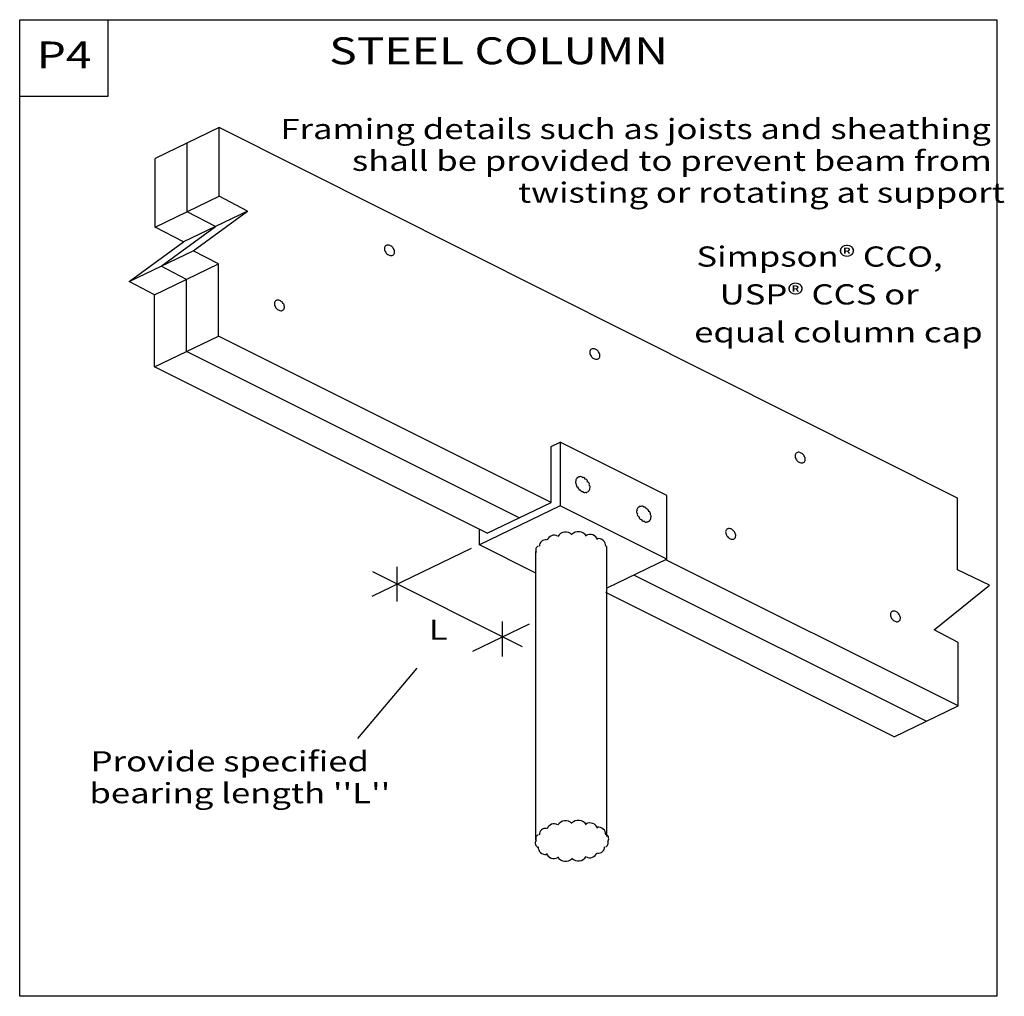
# Model space of a CAD drawing. Units: millimetres. Extents: x 0 to 146, y 0 to 145.
import ezdxf
from ezdxf.enums import TextEntityAlignment as Align

# ---------------------------------------------------------------- set-up
doc = ezdxf.new("R2010")
doc.units = ezdxf.units.MM
doc.header["$MEASUREMENT"] = 0
doc.layers.get('0').update_dxf_attribs({"lineweight": 35})
doc.layers.add('TEXT', color=7, linetype='Continuous', lineweight=35)
doc.styles.add('Arial', font='ARIAL.TTF')

# ---------------------------------------------------------------- blocks, each defined once
blk = doc.blocks.new('GROUP_0_df065991-edfc-4f76-b52b-dba1b913bceb')
at = {"color": 7, "linetype": 'Continuous', "lineweight": 25, "ltscale": 12}
for points in [[(0, 0), (0, 145.098), (145.2132, 145.098), (145.2132, 0)], [(0, 133.6872), (0, 145.098), (13.1028, 145.098), (13.1028, 133.6872)]]:
    blk.add_lwpolyline(points, close=True, dxfattribs=at)

msp = doc.modelspace()

# ---------------------------------------------------------------- linework, layer by layer
at = {"color": 7, "linetype": 'Continuous', "lineweight": 25, "ltscale": 12}
for p, q in [((29.65, 129.07), (20.15, 124.48)), ((139.33, 74.02), (29.65, 129.07)), ((24.9, 116.56), (24.9, 126.77)), ((20.15, 114.27), (20.15, 124.48)), ((20.15, 114.27), (29.65, 118.86)), ((33.83, 116.67), (24.33, 112.08)), ((29.08, 114.38), (24.9, 116.56)), ((24.33, 112.08), (20.15, 114.27)), ((21.04, 108.47), (29.08, 114.38)), ((16.29, 106.18), (24.33, 112.08)), ((16.29, 106.18), (25.8, 110.77)), ((20.04, 104.22), (29.55, 108.81)), ((24.79, 106.51), (21.04, 108.47)), ((20.04, 104.22), (16.29, 106.18)), ((24.79, 95.8), (24.79, 106.51)), ((20.04, 93.51), (20.04, 104.22)), ((20.04, 93.51), (29.55, 98.1)), ((78.98, 73.38), (29.55, 98.1)), ((74.23, 71.08), (24.79, 95.8)), ((69.48, 68.79), (20.04, 93.51)), ((78.98, 81.69), (80.31, 82.33)), ((96.16, 74.4), (80.31, 82.33)), ((78.98, 73.38), (78.98, 81.69)), ((69.48, 68.79), (78.98, 73.38)), ((96.16, 64.94), (96.16, 74.4)), ((139.33, 63.38), (139.33, 74.02)), ((96.16, 64.94), (80.31, 72.87)), ((68.32, 67.08), (68.32, 69.37)), ((67.1, 66.55), (52.32, 59.41)), ((76.7, 62.88), (68.32, 67.08)), ((76.7, 23.21), (76.7, 66.09)), ((87.27, 23.75), (87.27, 66.62)), ((139.44, 43.15), (96.01, 64.87)), ((74.72, 51.93), (52.47, 63.05)), ((56.1, 58.65), (56.1, 63.82)), ((134.69, 40.86), (91.26, 62.57)), ((129.93, 38.56), (87.12, 59.97)), ((71.76, 50.51), (71.76, 55.67)), ((75.7, 55.31), (67.29, 51.25)), ((129.93, 38.56), (139.44, 43.15))]:
    msp.add_line(p, q, dxfattribs=at)
for points in [[(29.55, 98.1), (29.55, 108.81), (25.8, 110.77), (33.83, 116.67), (29.65, 118.86), (29.65, 129.07)], [(139.44, 43.15), (139.44, 52.59), (135.9, 54.43), (144.11, 61.07), (139.33, 63.38)]]:
    msp.add_lwpolyline(points, dxfattribs=at)
for points in [[(54.38, 111.5), (54.31, 111.43), (54.26, 111.34), (54.22, 111.24), (54.21, 111.13), (54.21, 111.02), (54.23, 110.89), (54.27, 110.77), (54.32, 110.65), (54.39, 110.53), (54.48, 110.42), (54.57, 110.32), (54.68, 110.23), (54.79, 110.16), (54.91, 110.1), (55.03, 110.06), (55.14, 110.04), (55.25, 110.04), (55.36, 110.06), (55.45, 110.1), (55.53, 110.16), (55.6, 110.23), (55.65, 110.31), (55.69, 110.42), (55.7, 110.52), (55.7, 110.64), (55.68, 110.76), (55.64, 110.89), (55.59, 111.01), (55.52, 111.13), (55.43, 111.24), (55.34, 111.34), (55.23, 111.43), (55.12, 111.5), (55, 111.56), (54.89, 111.6), (54.77, 111.62), (54.66, 111.62), (54.55, 111.6), (54.46, 111.56)], [(38.02, 103.32), (37.95, 103.25), (37.9, 103.16), (37.86, 103.06), (37.85, 102.95), (37.85, 102.84), (37.87, 102.71), (37.91, 102.59), (37.96, 102.47), (38.03, 102.35), (38.12, 102.24), (38.21, 102.14), (38.32, 102.05), (38.43, 101.98), (38.55, 101.92), (38.66, 101.88), (38.78, 101.86), (38.89, 101.86), (38.99, 101.88), (39.09, 101.92), (39.17, 101.97), (39.24, 102.05), (39.29, 102.13), (39.32, 102.23), (39.34, 102.34), (39.34, 102.46), (39.32, 102.58), (39.28, 102.71), (39.23, 102.83), (39.16, 102.95), (39.07, 103.06), (38.98, 103.16), (38.87, 103.25), (38.76, 103.32), (38.64, 103.38), (38.52, 103.41), (38.41, 103.43), (38.3, 103.44), (38.19, 103.42), (38.1, 103.38)], [(84.89, 96.1), (84.82, 96.03), (84.77, 95.94), (84.73, 95.84), (84.72, 95.73), (84.72, 95.62), (84.74, 95.49), (84.78, 95.37), (84.83, 95.25), (84.9, 95.13), (84.99, 95.02), (85.08, 94.92), (85.19, 94.83), (85.3, 94.76), (85.42, 94.7), (85.54, 94.66), (85.65, 94.64), (85.76, 94.64), (85.87, 94.66), (85.96, 94.7), (86.04, 94.76), (86.11, 94.83), (86.16, 94.92), (86.2, 95.02), (86.21, 95.13), (86.21, 95.24), (86.19, 95.37), (86.15, 95.49), (86.1, 95.61), (86.03, 95.73), (85.94, 95.84), (85.85, 95.94), (85.74, 96.03), (85.63, 96.1), (85.51, 96.16), (85.4, 96.2), (85.28, 96.22), (85.17, 96.22), (85.06, 96.2), (84.97, 96.16)], [(115.4, 80.7), (115.33, 80.63), (115.28, 80.54), (115.24, 80.44), (115.23, 80.33), (115.23, 80.22), (115.25, 80.1), (115.29, 79.97), (115.34, 79.85), (115.41, 79.73), (115.5, 79.62), (115.59, 79.52), (115.7, 79.43), (115.81, 79.36), (115.93, 79.3), (116.05, 79.26), (116.16, 79.24), (116.27, 79.24), (116.38, 79.26), (116.47, 79.3), (116.55, 79.36), (116.62, 79.43), (116.67, 79.52), (116.71, 79.62), (116.72, 79.73), (116.72, 79.84), (116.7, 79.97), (116.66, 80.09), (116.61, 80.21), (116.54, 80.33), (116.45, 80.44), (116.36, 80.54), (116.25, 80.63), (116.14, 80.7), (116.02, 80.76), (115.91, 80.8), (115.79, 80.82), (115.68, 80.82), (115.58, 80.8), (115.48, 80.76)], [(105.07, 69.38), (105.01, 69.31), (104.95, 69.22), (104.92, 69.12), (104.9, 69.01), (104.91, 68.89), (104.92, 68.77), (104.96, 68.65), (105.02, 68.52), (105.09, 68.41), (105.17, 68.3), (105.27, 68.19), (105.37, 68.11), (105.49, 68.03), (105.6, 67.98), (105.72, 67.94), (105.84, 67.92), (105.95, 67.92), (106.05, 67.94), (106.15, 67.98), (106.23, 68.03), (106.3, 68.1), (106.35, 68.19), (106.38, 68.29), (106.4, 68.4), (106.4, 68.52), (106.38, 68.64), (106.34, 68.76), (106.29, 68.89), (106.21, 69), (106.13, 69.12), (106.03, 69.22), (105.93, 69.3), (105.82, 69.38), (105.7, 69.43), (105.58, 69.47), (105.47, 69.49), (105.35, 69.49), (105.25, 69.47), (105.16, 69.43)], [(129.55, 57.12), (129.48, 57.05), (129.43, 56.96), (129.39, 56.86), (129.38, 56.75), (129.38, 56.64), (129.4, 56.51), (129.44, 56.39), (129.49, 56.27), (129.56, 56.15), (129.65, 56.04), (129.74, 55.94), (129.85, 55.85), (129.96, 55.78), (130.08, 55.72), (130.19, 55.68), (130.31, 55.66), (130.42, 55.66), (130.53, 55.68), (130.62, 55.72), (130.7, 55.78), (130.77, 55.85), (130.82, 55.94), (130.86, 56.04), (130.87, 56.15), (130.87, 56.26), (130.85, 56.39), (130.81, 56.51), (130.76, 56.63), (130.69, 56.75), (130.6, 56.86), (130.51, 56.96), (130.4, 57.05), (130.29, 57.12), (130.17, 57.18), (130.05, 57.22), (129.94, 57.24), (129.83, 57.24), (129.72, 57.22), (129.63, 57.18)]]:
    msp.add_lwpolyline(points, close=True, dxfattribs=at)
for centre, radius, start, end in [((82.9, 76.35), 0.308, 145.9518, 230.4583), ((82.89, 76.67), 0.264, 124.296, 211.2798), ((83.08, 75.99), 0.395, 160.0552, 246.4668), ((82.94, 76.91), 0.168, 87.6235, 186.6888), ((83.12, 77), 0.181, 47.3836, 156.1255), ((83.4, 76.92), 0.293, 20.4419, 125.1115), ((83.72, 76.75), 0.328, 3.8354, 100.5581), ((84, 76.44), 0.403, 351.6541, 81.9715), ((84.26, 76.06), 0.395, 340.0559, 66.4668), ((83.34, 75.62), 0.403, 171.6541, 261.9721), ((83.62, 75.3), 0.328, 183.8344, 280.2085), ((83.95, 75.13), 0.295, 200.3253, 304.752), ((84.22, 75.05), 0.182, 226.9769, 336.1255), ((84.41, 75.14), 0.168, 267.6236, 6.6888), ((84.46, 75.38), 0.263, 303.9848, 31.4628), ((84.45, 75.7), 0.308, 325.9506, 50.454), ((91.98, 71.97), 0.307, 146.1748, 230.5367), ((91.97, 72.29), 0.265, 124.1279, 211.2835), ((92.16, 71.61), 0.395, 160.0552, 246.4737), ((92.02, 72.53), 0.168, 87.608, 186.2749), ((92.2, 72.62), 0.182, 47.7021, 156.329), ((92.48, 72.54), 0.293, 20.444, 124.9256), ((92.8, 72.37), 0.328, 3.5869, 100.5581), ((93.08, 72.05), 0.403, 351.6541, 81.9723), ((93.34, 71.68), 0.395, 340.0544, 66.4668), ((92.42, 71.23), 0.403, 171.4483, 262.0106), ((92.7, 70.92), 0.328, 183.8348, 280.2085), ((93.03, 70.75), 0.295, 200.3253, 304.4421), ((93.3, 70.67), 0.184, 227.2884, 336.3305), ((93.49, 70.76), 0.168, 267.6236, 6.2749), ((93.54, 71), 0.264, 303.8058, 31.2764), ((93.53, 71.32), 0.307, 326.1759, 50.5412), ((81.11, 67.62), 1.35, 44.8953, 148.249), ((83.02, 67.62), 1.41, 31.751, 135.1053), ((78.15, 66.89), 0.929, 82.8571, 180.3026), ((79.39, 67.45), 1.05, 60.3513, 162.1281), ((84.74, 67.45), 1.18, 17.8719, 119.6471), ((85.98, 66.89), 1.11, 359.6974, 97.2605), ((76.76, 65.93), 0.084, 140.8737, 222.2377), ((77.32, 66.31), 0.642, 116.1861, 207.4608), ((87.03, 66.68), 0.247, 345.9593, 74.1492), ((78.15, 24.02), 0.929, 82.8574, 180.3782), ((79.39, 24.58), 1.05, 60.3918, 162.0591), ((81.11, 24.74), 1.35, 44.8943, 148.1617), ((83.02, 24.74), 1.41, 31.8014, 135.1064), ((84.74, 24.58), 1.18, 17.9409, 119.6065), ((85.98, 24.02), 1.11, 359.6218, 97.2605), ((77.32, 23.44), 0.641, 116.244, 207.6955), ((86.81, 23.44), 0.712, 332.3045, 63.8957), ((77.32, 22.77), 0.713, 152.372, 243.8151), ((78.15, 22.19), 1.11, 179.6978, 277.1317), ((85.98, 22.19), 0.929, 262.7506, 0.3022), ((86.81, 22.77), 0.642, 296.0455, 27.628), ((79.39, 21.63), 1.18, 197.8734, 299.6476), ((81.11, 21.47), 1.41, 211.8015, 315.1058), ((83.02, 21.47), 1.35, 224.8935, 328.1612), ((84.74, 21.63), 1.05, 240.354, 342.1266)]:
    msp.add_arc(centre, radius, start, end, dxfattribs=at)
at = {"layer": 'TEXT', "color": 7, "linetype": 'Continuous', "lineweight": 25, "ltscale": 4}
for p, q in [((80.31, 82.33), (80.31, 72.87)), ((80.31, 72.87), (68.32, 67.08)), ((96.16, 64.94), (87.27, 60.65)), ((59.03, 48.73), (50.19, 38.31))]:
    msp.add_line(p, q, dxfattribs=at)

# ---------------------------------------------------------------- block references
at = {"color": 7, "linetype": 'ByBlock'}
msp.add_blockref('GROUP_0_df065991-edfc-4f76-b52b-dba1b913bceb', (0, 0), dxfattribs=at)

# ---------------------------------------------------------------- texts
at = {"layer": 'TEXT', "color": 7, "lineweight": 25, "style": 'Arial', "width": 1.26}
for s, height, p in [('STEEL COLUMN', 4, (45.99, 137.23)), ('P4', 4, (2.51, 136.61)), ('Simpson® CCO, ', 3, (100.56, 107.47)), ('USP® CCS or', 3, (104.01, 101.85)), ('equal column cap', 3, (100.23, 96.22)), ('L', 3, (60.78, 52.03))]:
    msp.add_text(s, height=height, dxfattribs=at).set_placement(p, align=Align.BOTTOM_LEFT)
for s, p in [('Framing details such as joists and sheathing', (38.74, 130.36)), ('shall be provided to prevent beam from ', (49.37, 125.64)), ('twisting or rotating at support', (74.06, 120.91)), ('Provide specified ', (10.54, 36.41)), ("bearing length ''L''", (10.36, 31.69))]:
    msp.add_text(s, height=3, dxfattribs=at).set_placement(p, align=Align.TOP_LEFT)

doc.saveas('drawing.dxf')
